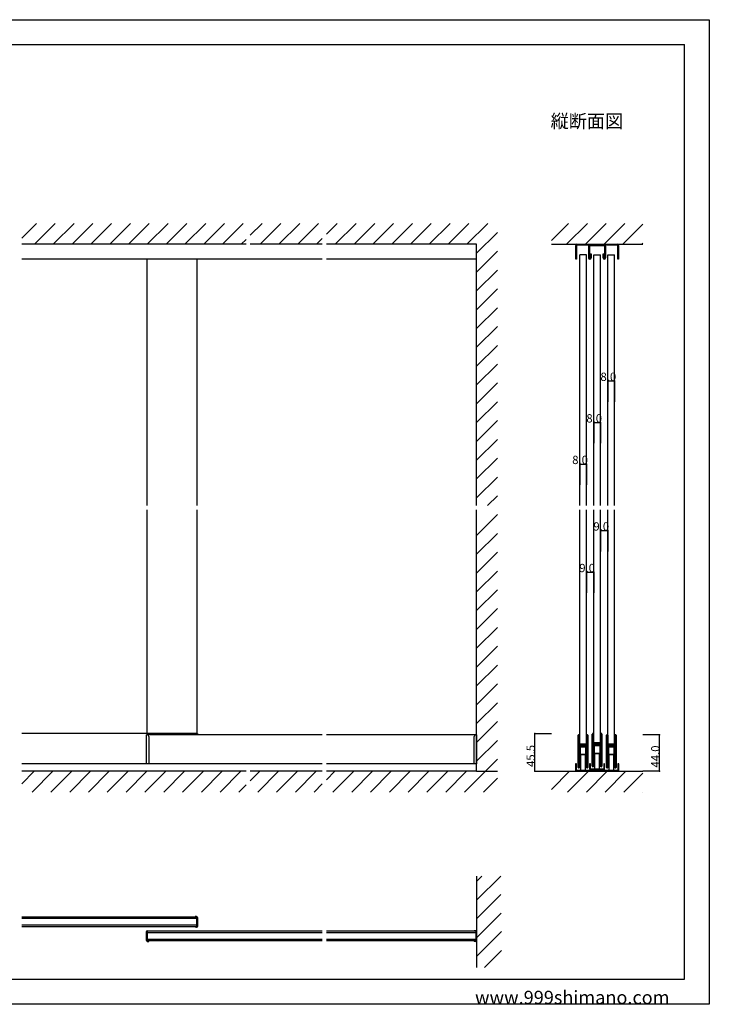
# Model space of a CAD drawing. Extents: x 0 to 1680, y -2 to 1186.
# Drawn here: x 850 to 1680, y 2 to 1186 of the extents above; entities that cross this region are included whole.
import ezdxf

# ---------------------------------------------------------------- set-up
doc = ezdxf.new("R2010")
doc.units = 0
doc.header["$LTSCALE"] = 4
doc.header["$MEASUREMENT"] = 0
for name, color, linetype in [('_0-0_', 7, 'CONTINUOUS'), ('_0-1_', 7, 'CONTINUOUS'), ('_0-2_', 7, 'CONTINUOUS'), ('_0-3_', 7, 'CONTINUOUS'), ('_0-4_', 7, 'CONTINUOUS')]:
    doc.layers.add(name, color=color, linetype=linetype)

msp = doc.modelspace()

# ---------------------------------------------------------------- linework, layer by layer
at = {"layer": '_0-0_', "color": 7, "linetype": 'Continuous'}
for p, q in [((0, 1186), (1680, 1186)), ((1680, 1186), (1680, 2)), ((30, 1156), (1650, 1156)), ((1650, 32), (1650, 1156)), ((300.5, 32), (1650, 32)), ((1680, 2), (0, 2))]:
    msp.add_line(p, q, dxfattribs=at)
at = {"layer": '_0-1_', "color": 7, "linetype": 'Continuous'}
for p, q in [((1519.2, 898), (1519.2, 914.5)), ((1520.2, 914.5), (1520.2, 898)), ((1569.3, 915), (1520.7, 915)), ((1520.7, 916), (1569.2, 916)), ((1534.8, 904.5), (1534.8, 913.5)), ((1535.8, 913.5), (1535.8, 904.5)), ((1536.2, 915), (1553.7, 915)), ((1553.8, 914), (1536.2, 914)), ((1554.2, 904.5), (1554.2, 913.5)), ((1555.2, 913.5), (1555.2, 904.5)), ((1569.8, 898), (1569.8, 914.5)), ((1570.8, 914.5), (1570.8, 898)), ((1534.8, 899.5), (1534.8, 904.5)), ((1535.8, 904.5), (1535.8, 899.5)), ((1536.8, 899.5), (1536.8, 904.5)), ((1536.8, 904.5), (1537.8, 904.5)), ((1537.8, 904.5), (1537.8, 899.5)), ((1552.2, 899.5), (1552.2, 904.5)), ((1552.2, 904.5), (1553.2, 904.5)), ((1553.2, 904.5), (1553.2, 899.5)), ((1554.2, 899.5), (1554.2, 904.5)), ((1555.2, 904.5), (1555.2, 899.5)), ((1214.2, 898), (852.5, 898)), ((1400, 898), (1219.2, 898)), ((1520.2, 898), (1519.2, 898)), ((1570.8, 898), (1569.8, 898)), ((1063.3, 327.5), (852.5, 327.5)), ((1002.7, 321), (1002.7, 326)), ((1002.7, 326), (1003.5, 326)), ((1002.7, 311), (1002.7, 321)), ((1214.2, 326), (1003.3, 326)), ((1005.5, 324), (1005.5, 321)), ((1005.5, 321), (1005.5, 311)), ((1063.1, 327.5), (1063.9, 327.5)), ((1063.9, 327.5), (1063.9, 326)), ((1400, 326), (1219.2, 326)), ((1397.2, 301), (1397.2, 324)), ((1399.2, 326), (1400, 326)), ((1400, 326), (1400, 301)), ((1522.2, 322.2), (1522.2, 325.3)), ((1522.2, 321.3), (1522.2, 322.2)), ((1522.2, 321), (1522.2, 321.3)), ((1522.2, 320.7), (1522.2, 321)), ((1522.2, 320.6), (1522.2, 320.7)), ((1522.2, 320.3), (1522.2, 320.6)), ((1522.2, 320.2), (1522.2, 320.3)), ((1522.2, 320), (1522.2, 320.2)), ((1522.2, 319.5), (1522.2, 320)), ((1522.8, 325.3), (1522.8, 322.2)), ((1522.8, 322.2), (1522.8, 321.3)), ((1522.8, 321.3), (1522.8, 321)), ((1522.8, 321), (1522.8, 320.7)), ((1522.8, 320.7), (1522.8, 320.6)), ((1522.8, 320.6), (1522.8, 320.3)), ((1522.8, 320.3), (1522.8, 320.2)), ((1522.8, 320.2), (1522.8, 320)), ((1522.8, 320), (1522.8, 319.5)), ((1523.1, 322.2), (1523.1, 325.3)), ((1523.1, 322), (1523.1, 322.2)), ((1523.1, 321), (1523.1, 322)), ((1523.1, 320.7), (1523.1, 321)), ((1523.1, 320.6), (1523.1, 320.7)), ((1523.1, 320.3), (1523.1, 320.6)), ((1523.1, 320.2), (1523.1, 320.3)), ((1523.1, 320), (1523.1, 320.2)), ((1523.1, 319.5), (1523.1, 320)), ((1523.7, 325.3), (1523.7, 322.2)), ((1523.7, 322.2), (1523.7, 322)), ((1523.7, 322), (1523.7, 321)), ((1523.7, 321), (1523.7, 320.7)), ((1523.7, 320.7), (1523.7, 320.6)), ((1523.7, 320.6), (1523.7, 320.3)), ((1523.7, 320.3), (1523.7, 320.2)), ((1523.7, 320.2), (1523.7, 320)), ((1523.7, 320), (1523.7, 319.5)), ((1532.3, 322.2), (1532.3, 325.3)), ((1532.3, 321.5), (1532.3, 322.2)), ((1532.3, 321), (1532.3, 321.5)), ((1532.3, 320.6), (1532.3, 321)), ((1532.3, 320.3), (1532.3, 320.6)), ((1532.3, 320.2), (1532.3, 320.3)), ((1532.3, 320), (1532.3, 320.2)), ((1532.3, 319.2), (1532.3, 320)), ((1532.3, 320), (1532.3, 320)), ((1532.9, 325.3), (1532.9, 322.2)), ((1532.9, 322.2), (1532.9, 321.5)), ((1532.9, 321.5), (1532.9, 321)), ((1532.9, 321), (1532.9, 320.6)), ((1532.9, 320.6), (1532.9, 320.3)), ((1532.9, 320.3), (1532.9, 320.2)), ((1532.9, 320.2), (1532.9, 320)), ((1532.9, 320), (1532.9, 320)), ((1532.9, 320), (1532.9, 319.2)), ((1533.2, 322.2), (1533.2, 325.3)), ((1533.2, 321.5), (1533.2, 322.2)), ((1533.2, 321), (1533.2, 321.5)), ((1533.2, 320.6), (1533.2, 321)), ((1533.2, 320.3), (1533.2, 320.6)), ((1533.2, 320.2), (1533.2, 320.3)), ((1533.2, 320), (1533.2, 320.2)), ((1533.2, 319.2), (1533.2, 320)), ((1533.2, 320), (1533.2, 320)), ((1533.8, 325.3), (1533.8, 322.2)), ((1533.8, 322.2), (1533.8, 321.5)), ((1533.8, 321.5), (1533.8, 321)), ((1533.8, 321), (1533.8, 320.6)), ((1533.8, 320.6), (1533.8, 320.3)), ((1533.8, 320.3), (1533.8, 320.2)), ((1533.8, 320.2), (1533.8, 320)), ((1533.8, 320), (1533.8, 320)), ((1533.8, 320), (1533.8, 319.2)), ((1539.2, 323.7), (1539.2, 326.8)), ((1539.2, 322.8), (1539.2, 323.7)), ((1539.2, 322.5), (1539.2, 322.8)), ((1539.2, 322.2), (1539.2, 322.5)), ((1539.2, 322.1), (1539.2, 322.2)), ((1539.2, 321.8), (1539.2, 322.1)), ((1539.2, 321.7), (1539.2, 321.8)), ((1539.2, 321.5), (1539.2, 321.7)), ((1539.2, 321), (1539.2, 321.5)), ((1539.2, 320.7), (1539.2, 321)), ((1539.2, 319.7), (1539.2, 320.7)), ((1539.8, 326.8), (1539.8, 323.7)), ((1539.8, 323.7), (1539.8, 322.8)), ((1539.8, 322.8), (1539.8, 322.5)), ((1539.8, 322.5), (1539.8, 322.2)), ((1539.8, 322.2), (1539.8, 322.1)), ((1539.8, 322.1), (1539.8, 321.8)), ((1539.8, 321.8), (1539.8, 321.7)), ((1539.8, 321.7), (1539.8, 321.5)), ((1539.8, 321.5), (1539.8, 321)), ((1539.8, 321), (1539.8, 320.7)), ((1539.8, 320.7), (1539.8, 319.7)), ((1540.1, 323.7), (1540.1, 326.8)), ((1540.1, 323.5), (1540.1, 323.7)), ((1540.1, 322.5), (1540.1, 323.5)), ((1540.1, 322.2), (1540.1, 322.5)), ((1540.1, 322.1), (1540.1, 322.2)), ((1540.1, 321.8), (1540.1, 322.1)), ((1540.1, 321.7), (1540.1, 321.8)), ((1540.1, 321.5), (1540.1, 321.7)), ((1540.1, 321), (1540.1, 321.5)), ((1540.1, 320.7), (1540.1, 321)), ((1540.1, 319.7), (1540.1, 320.7)), ((1540.7, 326.8), (1540.7, 323.7)), ((1540.7, 323.7), (1540.7, 323.5)), ((1540.7, 323.5), (1540.7, 322.5)), ((1540.7, 322.5), (1540.7, 322.2)), ((1540.7, 322.2), (1540.7, 322.1)), ((1540.7, 322.1), (1540.7, 321.8)), ((1540.7, 321.8), (1540.7, 321.7)), ((1540.7, 321.7), (1540.7, 321.5)), ((1540.7, 321.5), (1540.7, 321)), ((1540.7, 321), (1540.7, 320.7)), ((1540.7, 320.7), (1540.7, 319.7)), ((1549.3, 323.7), (1549.3, 326.8)), ((1549.3, 323), (1549.3, 323.7)), ((1549.3, 322.5), (1549.3, 323)), ((1549.3, 322.1), (1549.3, 322.5)), ((1549.3, 321.8), (1549.3, 322.1)), ((1549.3, 321.7), (1549.3, 321.8)), ((1549.3, 321.5), (1549.3, 321.7)), ((1549.3, 320.7), (1549.3, 321.5)), ((1549.3, 321.5), (1549.3, 321.5)), ((1549.3, 320.5), (1549.3, 320.7)), ((1549.3, 319.7), (1549.3, 320.5)), ((1549.9, 326.8), (1549.9, 323.7)), ((1549.9, 323.7), (1549.9, 323)), ((1549.9, 323), (1549.9, 322.5)), ((1549.9, 322.5), (1549.9, 322.1)), ((1549.9, 322.1), (1549.9, 321.8)), ((1549.9, 321.8), (1549.9, 321.7)), ((1549.9, 321.7), (1549.9, 321.5)), ((1549.9, 321.5), (1549.9, 321.5)), ((1549.9, 321.5), (1549.9, 320.7)), ((1549.9, 320.7), (1549.9, 320.5)), ((1549.9, 320.5), (1549.9, 319.7)), ((1550.2, 323.7), (1550.2, 326.8)), ((1550.2, 323), (1550.2, 323.7)), ((1550.2, 322.5), (1550.2, 323)), ((1550.2, 322.1), (1550.2, 322.5)), ((1550.2, 321.8), (1550.2, 322.1)), ((1550.2, 321.7), (1550.2, 321.8)), ((1550.2, 321.5), (1550.2, 321.7)), ((1550.2, 320.7), (1550.2, 321.5)), ((1550.2, 321.5), (1550.2, 321.5)), ((1550.2, 320.5), (1550.2, 320.7)), ((1550.2, 319.7), (1550.2, 320.5)), ((1550.8, 326.8), (1550.8, 323.7)), ((1550.8, 323.7), (1550.8, 323)), ((1550.8, 323), (1550.8, 322.5)), ((1550.8, 322.5), (1550.8, 322.1)), ((1550.8, 322.1), (1550.8, 321.8)), ((1550.8, 321.8), (1550.8, 321.7)), ((1550.8, 321.7), (1550.8, 321.5)), ((1550.8, 321.5), (1550.8, 321.5)), ((1550.8, 321.5), (1550.8, 320.7)), ((1550.8, 320.7), (1550.8, 320.5)), ((1550.8, 320.5), (1550.8, 319.7)), ((1556.2, 322.2), (1556.2, 325.3)), ((1556.2, 321.3), (1556.2, 322.2)), ((1556.2, 321), (1556.2, 321.3)), ((1556.2, 320.7), (1556.2, 321)), ((1556.2, 320.6), (1556.2, 320.7)), ((1556.2, 320.3), (1556.2, 320.6)), ((1556.2, 320.2), (1556.2, 320.3)), ((1556.2, 320), (1556.2, 320.2)), ((1556.2, 319.5), (1556.2, 320)), ((1556.8, 325.3), (1556.8, 322.2)), ((1556.8, 322.2), (1556.8, 321.3)), ((1556.8, 321.3), (1556.8, 321)), ((1556.8, 321), (1556.8, 320.7)), ((1556.8, 320.7), (1556.8, 320.6)), ((1556.8, 320.6), (1556.8, 320.3)), ((1556.8, 320.3), (1556.8, 320.2)), ((1556.8, 320.2), (1556.8, 320)), ((1556.8, 320), (1556.8, 319.5)), ((1557.1, 322.2), (1557.1, 325.3)), ((1557.1, 322), (1557.1, 322.2)), ((1557.1, 321), (1557.1, 322)), ((1557.1, 320.7), (1557.1, 321)), ((1557.1, 320.6), (1557.1, 320.7)), ((1557.1, 320.3), (1557.1, 320.6)), ((1557.1, 320.2), (1557.1, 320.3)), ((1557.1, 320), (1557.1, 320.2)), ((1557.1, 319.5), (1557.1, 320)), ((1557.7, 325.3), (1557.7, 322.2)), ((1557.7, 322.2), (1557.7, 322)), ((1557.7, 322), (1557.7, 321)), ((1557.7, 321), (1557.7, 320.7)), ((1557.7, 320.7), (1557.7, 320.6)), ((1557.7, 320.6), (1557.7, 320.3)), ((1557.7, 320.3), (1557.7, 320.2)), ((1557.7, 320.2), (1557.7, 320)), ((1557.7, 320), (1557.7, 319.5)), ((1566.3, 322.2), (1566.3, 325.3)), ((1566.3, 321.5), (1566.3, 322.2)), ((1566.3, 321), (1566.3, 321.5)), ((1566.3, 320.6), (1566.3, 321)), ((1566.3, 320.3), (1566.3, 320.6)), ((1566.3, 320.2), (1566.3, 320.3)), ((1566.3, 320), (1566.3, 320.2)), ((1566.3, 319.2), (1566.3, 320)), ((1566.3, 320), (1566.3, 320)), ((1566.9, 325.3), (1566.9, 322.2)), ((1566.9, 322.2), (1566.9, 321.5)), ((1566.9, 321.5), (1566.9, 321)), ((1566.9, 321), (1566.9, 320.6)), ((1566.9, 320.6), (1566.9, 320.3)), ((1566.9, 320.3), (1566.9, 320.2)), ((1566.9, 320.2), (1566.9, 320)), ((1566.9, 320), (1566.9, 320)), ((1566.9, 320), (1566.9, 319.2)), ((1567.2, 322.2), (1567.2, 325.3)), ((1567.2, 321.5), (1567.2, 322.2)), ((1567.2, 321), (1567.2, 321.5)), ((1567.2, 320.6), (1567.2, 321)), ((1567.2, 320.3), (1567.2, 320.6)), ((1567.2, 320.2), (1567.2, 320.3)), ((1567.2, 320), (1567.2, 320.2)), ((1567.2, 319.2), (1567.2, 320)), ((1567.2, 320), (1567.2, 320)), ((1567.8, 325.3), (1567.8, 322.2)), ((1567.8, 322.2), (1567.8, 321.5)), ((1567.8, 321.5), (1567.8, 321)), ((1567.8, 321), (1567.8, 320.6)), ((1567.8, 320.6), (1567.8, 320.3)), ((1567.8, 320.3), (1567.8, 320.2)), ((1567.8, 320.2), (1567.8, 320)), ((1567.8, 320), (1567.8, 320)), ((1567.8, 320), (1567.8, 319.2)), ((1002.7, 291), (1002.7, 311)), ((1005.5, 311), (1005.5, 291)), ((1522.2, 319.2), (1522.2, 319.5)), ((1522.2, 318.2), (1522.2, 319.2)), ((1522.2, 311.8), (1522.2, 318.2)), ((1522.2, 305.7), (1522.2, 311.8)), ((1522.8, 319.5), (1522.8, 319.2)), ((1522.8, 319.2), (1522.8, 318.2)), ((1522.8, 318.2), (1522.8, 311.8)), ((1522.8, 311.8), (1522.8, 305.7)), ((1523.1, 319.2), (1523.1, 319.5)), ((1523.1, 318.2), (1523.1, 319.2)), ((1523.1, 318.1), (1523.1, 318.2)), ((1523.1, 317.5), (1523.1, 318.1)), ((1523.1, 317.3), (1523.1, 317.5)), ((1523.1, 316.6), (1523.1, 317.3)), ((1523.1, 316), (1523.1, 316.6)), ((1523.1, 314.5), (1523.1, 316)), ((1523.1, 309.6), (1523.1, 311.7)), ((1523.1, 305.7), (1523.1, 309.6)), ((1523.7, 319.5), (1523.7, 319.2)), ((1523.7, 319.2), (1523.7, 318.2)), ((1523.7, 318.2), (1523.7, 318.1)), ((1523.7, 318.1), (1523.7, 317.5)), ((1523.7, 317.5), (1523.7, 317.3)), ((1523.7, 317.3), (1523.7, 316.6)), ((1523.7, 316.6), (1523.7, 316)), ((1523.7, 316), (1523.7, 314.5)), ((1523.7, 314.4), (1523.7, 315)), ((1523.7, 315), (1526.5, 315)), ((1526.5, 314.4), (1523.7, 314.4)), ((1523.7, 312.8), (1523.7, 313.4)), ((1523.7, 313.4), (1526.5, 313.4)), ((1526.5, 312.8), (1523.7, 312.8)), ((1523.7, 311.7), (1523.7, 309.6)), ((1523.7, 308), (1523.7, 310.8)), ((1523.7, 309.6), (1523.7, 305.7)), ((1523.7, 287), (1523.7, 308)), ((1524, 314.2), (1526.1, 314.2)), ((1526.1, 313.6), (1524, 313.6)), ((1524, 312.6), (1526.1, 312.6)), ((1526.1, 312), (1524, 312)), ((1524.5, 310.8), (1524.5, 308)), ((1524.5, 308), (1524.5, 287)), ((1524.8, 312), (1527.5, 312)), ((1527.5, 311.2), (1524.8, 311.2)), ((1526.1, 314.2), (1526.5, 314.2)), ((1526.5, 313.6), (1526.1, 313.6)), ((1526.1, 312.6), (1526.5, 312.6)), ((1526.5, 312), (1526.1, 312)), ((1526.5, 315), (1527.1, 315)), ((1527.1, 314.4), (1526.5, 314.4)), ((1526.5, 314.2), (1527.1, 314.2)), ((1527.1, 313.6), (1526.5, 313.6)), ((1526.5, 313.4), (1527.1, 313.4)), ((1527.1, 312.8), (1526.5, 312.8)), ((1526.5, 312.6), (1527.1, 312.6)), ((1527.1, 312), (1526.5, 312)), ((1527.1, 315), (1527.4, 315)), ((1527.4, 314.4), (1527.1, 314.4)), ((1527.1, 314.2), (1528.1, 314.2)), ((1528.1, 313.6), (1527.1, 313.6)), ((1527.1, 313.4), (1527.4, 313.4)), ((1527.4, 312.8), (1527.1, 312.8)), ((1527.1, 312.6), (1528.1, 312.6)), ((1528.1, 312), (1527.1, 312)), ((1527.4, 315), (1527.9, 315)), ((1527.9, 314.4), (1527.4, 314.4)), ((1527.4, 313.4), (1527.9, 313.4)), ((1527.9, 312.8), (1527.4, 312.8)), ((1527.5, 312), (1528, 312)), ((1528, 311.2), (1527.5, 311.2)), ((1527.9, 315), (1528.7, 315)), ((1528.7, 314.4), (1527.9, 314.4)), ((1527.9, 313.4), (1528.7, 313.4)), ((1528.7, 312.8), (1527.9, 312.8)), ((1528, 312), (1528, 312)), ((1528, 312), (1528.5, 312)), ((1528.5, 311.2), (1528, 311.2)), ((1528, 311.2), (1528, 311.2)), ((1528.1, 314.2), (1528.6, 314.2)), ((1528.6, 313.6), (1528.1, 313.6)), ((1528.1, 312.6), (1528.6, 312.6)), ((1528.6, 312), (1528.1, 312)), ((1528.5, 312), (1531.2, 312)), ((1531.2, 311.2), (1528.5, 311.2)), ((1528.6, 314.2), (1528.9, 314.2)), ((1528.9, 313.6), (1528.6, 313.6)), ((1528.6, 312.6), (1528.9, 312.6)), ((1528.9, 312), (1528.6, 312)), ((1528.7, 315), (1529.3, 315)), ((1529.3, 314.4), (1528.7, 314.4)), ((1528.7, 313.4), (1529.3, 313.4)), ((1529.3, 312.8), (1528.7, 312.8)), ((1528.9, 314.2), (1529.5, 314.2)), ((1529.5, 313.6), (1528.9, 313.6)), ((1528.9, 312.6), (1529.5, 312.6)), ((1529.5, 312), (1528.9, 312)), ((1529.3, 315), (1529.9, 315)), ((1529.9, 314.4), (1529.3, 314.4)), ((1529.3, 313.4), (1529.9, 313.4)), ((1529.9, 312.8), (1529.3, 312.8)), ((1529.5, 314.2), (1532.3, 314.2)), ((1532.3, 313.6), (1529.5, 313.6)), ((1529.5, 312.6), (1532.3, 312.6)), ((1532.3, 312), (1529.5, 312)), ((1529.9, 315), (1532, 315)), ((1532, 314.4), (1529.9, 314.4)), ((1529.9, 313.4), (1532, 313.4)), ((1532, 312.8), (1529.9, 312.8)), ((1531.5, 308), (1531.5, 310.8)), ((1531.5, 287), (1531.5, 308)), ((1532.3, 319), (1532.3, 319.2)), ((1532.3, 318.2), (1532.3, 319)), ((1532.3, 317.4), (1532.3, 318.2)), ((1532.3, 315.3), (1532.3, 317.4)), ((1532.3, 314.2), (1532.3, 313.6)), ((1532.3, 312.6), (1532.3, 312)), ((1532.3, 311.2), (1532.3, 312.5)), ((1532.3, 311), (1532.3, 311.2)), ((1532.3, 310.2), (1532.3, 311)), ((1532.3, 310.8), (1532.3, 308)), ((1532.3, 305.5), (1532.3, 310.2)), ((1532.3, 308), (1532.3, 287)), ((1532.9, 319.2), (1532.9, 319)), ((1532.9, 319), (1532.9, 318.2)), ((1532.9, 318.2), (1532.9, 317.4)), ((1532.9, 317.4), (1532.9, 315.3)), ((1532.9, 312.5), (1532.9, 311.2)), ((1532.9, 311.2), (1532.9, 311)), ((1532.9, 311), (1532.9, 310.2)), ((1532.9, 310.2), (1532.9, 305.5)), ((1533.2, 319), (1533.2, 319.2)), ((1533.2, 318.2), (1533.2, 319)), ((1533.2, 315.2), (1533.2, 318.2)), ((1533.2, 305.5), (1533.2, 315.2)), ((1533.2, 312.1), (1533.2, 293.9)), ((1533.8, 319.2), (1533.8, 319)), ((1533.8, 319), (1533.8, 318.2)), ((1533.8, 318.2), (1533.8, 315.2)), ((1533.8, 315.2), (1533.8, 305.5)), ((1539.2, 313.3), (1539.2, 319.7)), ((1539.2, 307.2), (1539.2, 313.3)), ((1539.8, 319.7), (1539.8, 313.3)), ((1539.8, 313.3), (1539.8, 307.2)), ((1540.1, 319.6), (1540.1, 319.7)), ((1540.1, 319), (1540.1, 319.6)), ((1540.1, 318.8), (1540.1, 319)), ((1540.1, 318.1), (1540.1, 318.8)), ((1540.1, 317.5), (1540.1, 318.1)), ((1540.1, 316), (1540.1, 317.5)), ((1540.1, 311.1), (1540.1, 313.2)), ((1540.1, 307.2), (1540.1, 311.1)), ((1540.7, 319.7), (1540.7, 319.6)), ((1540.7, 319.6), (1540.7, 319)), ((1540.7, 319), (1540.7, 318.8)), ((1540.7, 318.8), (1540.7, 318.1)), ((1540.7, 318.1), (1540.7, 317.5)), ((1540.7, 317.5), (1540.7, 316)), ((1540.7, 315.9), (1540.7, 316.5)), ((1540.7, 316.5), (1543.5, 316.5)), ((1543.5, 315.9), (1540.7, 315.9)), ((1540.7, 314.3), (1540.7, 314.9)), ((1540.7, 314.9), (1543.5, 314.9)), ((1543.5, 314.3), (1540.7, 314.3)), ((1540.7, 313.2), (1540.7, 311.1)), ((1540.7, 309.5), (1540.7, 312.3)), ((1540.7, 311.1), (1540.7, 307.2)), ((1540.7, 288.5), (1540.7, 309.5)), ((1541, 315.7), (1543.1, 315.7)), ((1543.1, 315.1), (1541, 315.1)), ((1541, 314.1), (1543.1, 314.1)), ((1543.1, 313.5), (1541, 313.5)), ((1541.5, 312.3), (1541.5, 309.5)), ((1541.5, 309.5), (1541.5, 288.5)), ((1541.8, 313.5), (1544.5, 313.5)), ((1544.5, 312.7), (1541.8, 312.7)), ((1543.1, 315.7), (1543.5, 315.7)), ((1543.5, 315.1), (1543.1, 315.1)), ((1543.1, 314.1), (1543.5, 314.1)), ((1543.5, 313.5), (1543.1, 313.5)), ((1543.5, 316.5), (1544.1, 316.5)), ((1544.1, 315.9), (1543.5, 315.9)), ((1543.5, 315.7), (1544.1, 315.7)), ((1544.1, 315.1), (1543.5, 315.1)), ((1543.5, 314.9), (1544.1, 314.9)), ((1544.1, 314.3), (1543.5, 314.3)), ((1543.5, 314.1), (1544.1, 314.1)), ((1544.1, 313.5), (1543.5, 313.5)), ((1544.1, 316.5), (1544.4, 316.5)), ((1544.4, 315.9), (1544.1, 315.9)), ((1544.1, 315.7), (1545.1, 315.7)), ((1545.1, 315.1), (1544.1, 315.1)), ((1544.1, 314.9), (1544.4, 314.9)), ((1544.4, 314.3), (1544.1, 314.3)), ((1544.1, 314.1), (1545.1, 314.1)), ((1545.1, 313.5), (1544.1, 313.5)), ((1544.4, 316.5), (1544.9, 316.5)), ((1544.9, 315.9), (1544.4, 315.9)), ((1544.4, 314.9), (1544.9, 314.9)), ((1544.9, 314.3), (1544.4, 314.3)), ((1544.5, 313.5), (1545, 313.5)), ((1545, 312.7), (1544.5, 312.7)), ((1544.9, 316.5), (1545.7, 316.5)), ((1545.7, 315.9), (1544.9, 315.9)), ((1544.9, 314.9), (1545.7, 314.9)), ((1545.7, 314.3), (1544.9, 314.3)), ((1545, 313.5), (1545, 313.5)), ((1545, 313.5), (1545.5, 313.5)), ((1545.5, 312.7), (1545, 312.7)), ((1545, 312.7), (1545, 312.7)), ((1545.1, 315.7), (1545.6, 315.7)), ((1545.6, 315.1), (1545.1, 315.1)), ((1545.1, 314.1), (1545.6, 314.1)), ((1545.6, 313.5), (1545.1, 313.5)), ((1545.5, 313.5), (1548.2, 313.5)), ((1548.2, 312.7), (1545.5, 312.7)), ((1545.6, 315.7), (1545.9, 315.7)), ((1545.9, 315.1), (1545.6, 315.1)), ((1545.6, 314.1), (1545.9, 314.1)), ((1545.9, 313.5), (1545.6, 313.5)), ((1545.7, 316.5), (1546.3, 316.5)), ((1546.3, 315.9), (1545.7, 315.9)), ((1545.7, 314.9), (1546.3, 314.9)), ((1546.3, 314.3), (1545.7, 314.3)), ((1545.9, 315.7), (1546.5, 315.7)), ((1546.5, 315.1), (1545.9, 315.1)), ((1545.9, 314.1), (1546.5, 314.1)), ((1546.5, 313.5), (1545.9, 313.5)), ((1546.3, 316.5), (1546.9, 316.5)), ((1546.9, 315.9), (1546.3, 315.9)), ((1546.3, 314.9), (1546.9, 314.9)), ((1546.9, 314.3), (1546.3, 314.3)), ((1546.5, 315.7), (1549.3, 315.7)), ((1549.3, 315.1), (1546.5, 315.1)), ((1546.5, 314.1), (1549.3, 314.1)), ((1549.3, 313.5), (1546.5, 313.5)), ((1546.9, 316.5), (1549, 316.5)), ((1549, 315.9), (1546.9, 315.9)), ((1546.9, 314.9), (1549, 314.9)), ((1549, 314.3), (1546.9, 314.3)), ((1548.5, 309.5), (1548.5, 312.3)), ((1548.5, 288.5), (1548.5, 309.5)), ((1549.3, 318.9), (1549.3, 319.7)), ((1549.3, 316.8), (1549.3, 318.9)), ((1549.3, 315.7), (1549.3, 315.1)), ((1549.3, 314.1), (1549.3, 313.5)), ((1549.3, 312.7), (1549.3, 314)), ((1549.3, 312.5), (1549.3, 312.7)), ((1549.3, 311.7), (1549.3, 312.5)), ((1549.3, 312.3), (1549.3, 309.5)), ((1549.3, 307), (1549.3, 311.7)), ((1549.3, 309.5), (1549.3, 288.5)), ((1549.9, 319.7), (1549.9, 318.9)), ((1549.9, 318.9), (1549.9, 316.8)), ((1549.9, 314), (1549.9, 312.7)), ((1549.9, 312.7), (1549.9, 312.5)), ((1549.9, 312.5), (1549.9, 311.7)), ((1549.9, 311.7), (1549.9, 307)), ((1550.2, 316.7), (1550.2, 319.7)), ((1550.2, 307), (1550.2, 316.7)), ((1550.2, 313.6), (1550.2, 295.4)), ((1550.2, 308), (1550.2, 301)), ((1550.8, 319.7), (1550.8, 316.7)), ((1550.8, 316.7), (1550.8, 307)), ((1556.2, 319.2), (1556.2, 319.5)), ((1556.2, 318.2), (1556.2, 319.2)), ((1556.2, 311.8), (1556.2, 318.2)), ((1556.2, 305.7), (1556.2, 311.8)), ((1556.8, 319.5), (1556.8, 319.2)), ((1556.8, 319.2), (1556.8, 318.2)), ((1556.8, 318.2), (1556.8, 311.8)), ((1556.8, 311.8), (1556.8, 305.7)), ((1557.1, 319.2), (1557.1, 319.5)), ((1557.1, 318.2), (1557.1, 319.2)), ((1557.1, 318.1), (1557.1, 318.2)), ((1557.1, 317.5), (1557.1, 318.1)), ((1557.1, 317.3), (1557.1, 317.5)), ((1557.1, 316.6), (1557.1, 317.3)), ((1557.1, 316), (1557.1, 316.6)), ((1557.1, 314.5), (1557.1, 316)), ((1557.1, 309.6), (1557.1, 311.7)), ((1557.1, 305.7), (1557.1, 309.6)), ((1557.7, 319.5), (1557.7, 319.2)), ((1557.7, 319.2), (1557.7, 318.2)), ((1557.7, 318.2), (1557.7, 318.1)), ((1557.7, 318.1), (1557.7, 317.5)), ((1557.7, 317.5), (1557.7, 317.3)), ((1557.7, 317.3), (1557.7, 316.6)), ((1557.7, 316.6), (1557.7, 316)), ((1557.7, 316), (1557.7, 314.5)), ((1557.7, 314.4), (1557.7, 315)), ((1557.7, 315), (1560.5, 315)), ((1560.5, 314.4), (1557.7, 314.4)), ((1557.7, 312.8), (1557.7, 313.4)), ((1557.7, 313.4), (1560.5, 313.4)), ((1560.5, 312.8), (1557.7, 312.8)), ((1557.7, 311.7), (1557.7, 309.6)), ((1557.7, 308), (1557.7, 310.8)), ((1557.7, 309.6), (1557.7, 305.7)), ((1557.7, 287), (1557.7, 308)), ((1558, 314.2), (1560.1, 314.2)), ((1560.1, 313.6), (1558, 313.6)), ((1558, 312.6), (1560.1, 312.6)), ((1560.1, 312), (1558, 312)), ((1558.5, 310.8), (1558.5, 308)), ((1558.5, 308), (1558.5, 287)), ((1558.8, 312), (1561.5, 312)), ((1561.5, 311.2), (1558.8, 311.2)), ((1560.1, 314.2), (1560.5, 314.2)), ((1560.5, 313.6), (1560.1, 313.6)), ((1560.1, 312.6), (1560.5, 312.6)), ((1560.5, 312), (1560.1, 312)), ((1560.5, 315), (1561.1, 315)), ((1561.1, 314.4), (1560.5, 314.4)), ((1560.5, 314.2), (1561.1, 314.2)), ((1561.1, 313.6), (1560.5, 313.6)), ((1560.5, 313.4), (1561.1, 313.4)), ((1561.1, 312.8), (1560.5, 312.8)), ((1560.5, 312.6), (1561.1, 312.6)), ((1561.1, 312), (1560.5, 312)), ((1561.1, 315), (1561.4, 315)), ((1561.4, 314.4), (1561.1, 314.4)), ((1561.1, 314.2), (1562.1, 314.2)), ((1562.1, 313.6), (1561.1, 313.6)), ((1561.1, 313.4), (1561.4, 313.4)), ((1561.4, 312.8), (1561.1, 312.8)), ((1561.1, 312.6), (1562.1, 312.6)), ((1562.1, 312), (1561.1, 312)), ((1561.4, 315), (1561.9, 315)), ((1561.9, 314.4), (1561.4, 314.4)), ((1561.4, 313.4), (1561.9, 313.4)), ((1561.9, 312.8), (1561.4, 312.8)), ((1561.5, 312), (1562, 312)), ((1562, 311.2), (1561.5, 311.2)), ((1561.9, 315), (1562.7, 315)), ((1562.7, 314.4), (1561.9, 314.4)), ((1561.9, 313.4), (1562.7, 313.4)), ((1562.7, 312.8), (1561.9, 312.8)), ((1562, 312), (1562, 312)), ((1562, 312), (1562.5, 312)), ((1562.5, 311.2), (1562, 311.2)), ((1562, 311.2), (1562, 311.2)), ((1562.1, 314.2), (1562.6, 314.2)), ((1562.6, 313.6), (1562.1, 313.6)), ((1562.1, 312.6), (1562.6, 312.6)), ((1562.6, 312), (1562.1, 312)), ((1562.5, 312), (1565.2, 312)), ((1565.2, 311.2), (1562.5, 311.2)), ((1562.6, 314.2), (1562.9, 314.2)), ((1562.9, 313.6), (1562.6, 313.6)), ((1562.6, 312.6), (1562.9, 312.6)), ((1562.9, 312), (1562.6, 312)), ((1562.7, 315), (1563.3, 315)), ((1563.3, 314.4), (1562.7, 314.4)), ((1562.7, 313.4), (1563.3, 313.4)), ((1563.3, 312.8), (1562.7, 312.8)), ((1562.9, 314.2), (1563.5, 314.2)), ((1563.5, 313.6), (1562.9, 313.6)), ((1562.9, 312.6), (1563.5, 312.6)), ((1563.5, 312), (1562.9, 312)), ((1563.3, 315), (1563.9, 315)), ((1563.9, 314.4), (1563.3, 314.4)), ((1563.3, 313.4), (1563.9, 313.4)), ((1563.9, 312.8), (1563.3, 312.8)), ((1563.5, 314.2), (1566.3, 314.2)), ((1566.3, 313.6), (1563.5, 313.6)), ((1563.5, 312.6), (1566.3, 312.6)), ((1566.3, 312), (1563.5, 312)), ((1563.9, 315), (1566, 315)), ((1566, 314.4), (1563.9, 314.4)), ((1563.9, 313.4), (1566, 313.4)), ((1566, 312.8), (1563.9, 312.8)), ((1565.5, 308), (1565.5, 310.8)), ((1565.5, 287), (1565.5, 308)), ((1566.3, 319), (1566.3, 319.2)), ((1566.3, 318.2), (1566.3, 319)), ((1566.3, 317.4), (1566.3, 318.2)), ((1566.3, 315.3), (1566.3, 317.4)), ((1566.3, 314.2), (1566.3, 313.6)), ((1566.3, 312.6), (1566.3, 312)), ((1566.3, 311.2), (1566.3, 312.5)), ((1566.3, 311), (1566.3, 311.2)), ((1566.3, 310.2), (1566.3, 311)), ((1566.3, 310.8), (1566.3, 308)), ((1566.3, 305.5), (1566.3, 310.2)), ((1566.3, 308), (1566.3, 287)), ((1566.9, 319.2), (1566.9, 319)), ((1566.9, 319), (1566.9, 318.2)), ((1566.9, 318.2), (1566.9, 317.4)), ((1566.9, 317.4), (1566.9, 315.3)), ((1566.9, 312.5), (1566.9, 311.2)), ((1566.9, 311.2), (1566.9, 311)), ((1566.9, 311), (1566.9, 310.2)), ((1566.9, 310.2), (1566.9, 305.5)), ((1567.2, 319), (1567.2, 319.2)), ((1567.2, 318.2), (1567.2, 319)), ((1567.2, 315.2), (1567.2, 318.2)), ((1567.2, 305.5), (1567.2, 315.2)), ((1567.8, 319.2), (1567.8, 319)), ((1567.8, 319), (1567.8, 318.2)), ((1567.8, 318.2), (1567.8, 315.2)), ((1567.8, 315.2), (1567.8, 305.5)), ((1397.2, 291), (1397.2, 301)), ((1400, 301), (1400, 291)), ((1522.2, 304.5), (1522.2, 305.7)), ((1522.2, 303.7), (1522.2, 304.5)), ((1522.2, 302.7), (1522.2, 303.7)), ((1522.2, 299), (1522.2, 302.7)), ((1522.2, 298.5), (1522.2, 299)), ((1522.2, 286.7), (1522.2, 298.5)), ((1522.8, 305.7), (1522.8, 304.5)), ((1522.8, 304.5), (1522.8, 303.7)), ((1522.8, 303.7), (1522.8, 302.7)), ((1522.8, 302.7), (1522.8, 299)), ((1522.8, 299), (1522.8, 298.5)), ((1522.8, 298.5), (1522.8, 286.7)), ((1523.1, 304.5), (1523.1, 305.7)), ((1523.1, 303.7), (1523.1, 304.5)), ((1523.1, 302.7), (1523.1, 303.7)), ((1523.1, 299), (1523.1, 302.7)), ((1523.1, 298.5), (1523.1, 299)), ((1523.1, 286.7), (1523.1, 298.5)), ((1523.7, 305.7), (1523.7, 304.5)), ((1523.7, 304.5), (1523.7, 303.7)), ((1523.7, 303.7), (1523.7, 302.7)), ((1523.7, 302.7), (1523.7, 299)), ((1523.7, 299), (1523.7, 298.5)), ((1523.7, 298.5), (1523.7, 286.7)), ((1525, 286), (1525, 302)), ((1525, 302), (1531, 302)), ((1531, 302), (1525, 302)), ((1525, 302), (1525, 283)), ((1531, 302), (1531, 286)), ((1531, 283), (1531, 302)), ((1532.3, 303.5), (1532.3, 305.5)), ((1532.3, 302.3), (1532.3, 303.5)), ((1532.3, 299), (1532.3, 302.3)), ((1532.3, 298.5), (1532.3, 299)), ((1532.3, 286.7), (1532.3, 298.5)), ((1532.9, 305.5), (1532.9, 303.5)), ((1532.9, 303.5), (1532.9, 302.3)), ((1532.9, 302.3), (1532.9, 299)), ((1532.9, 299), (1532.9, 298.5)), ((1532.9, 298.5), (1532.9, 286.7)), ((1533.2, 306.5), (1533.2, 299.5)), ((1533.2, 303.5), (1533.2, 305.5)), ((1533.2, 302.3), (1533.2, 303.5)), ((1533.2, 300.7), (1533.2, 302.3)), ((1533.2, 299), (1533.2, 300.7)), ((1533.2, 298.5), (1533.2, 299)), ((1533.2, 286.7), (1533.2, 298.5)), ((1533.8, 305.5), (1533.8, 303.5)), ((1533.8, 303.5), (1533.8, 302.3)), ((1533.8, 302.3), (1533.8, 300.7)), ((1533.8, 300.7), (1533.8, 299)), ((1533.8, 299), (1533.8, 298.5)), ((1533.8, 298.5), (1533.8, 286.7)), ((1539.2, 306), (1539.2, 307.2)), ((1539.2, 305.2), (1539.2, 306)), ((1539.2, 304.2), (1539.2, 305.2)), ((1539.2, 300.5), (1539.2, 304.2)), ((1539.2, 300), (1539.2, 300.5)), ((1539.2, 288.2), (1539.2, 300)), ((1539.8, 307.2), (1539.8, 306)), ((1539.8, 306), (1539.8, 305.2)), ((1539.8, 305.2), (1539.8, 304.2)), ((1539.8, 304.2), (1539.8, 300.5)), ((1539.8, 300.5), (1539.8, 300)), ((1539.8, 300), (1539.8, 288.2)), ((1540.1, 306), (1540.1, 307.2)), ((1540.1, 305.2), (1540.1, 306)), ((1540.1, 304.2), (1540.1, 305.2)), ((1540.1, 300.5), (1540.1, 304.2)), ((1540.1, 300), (1540.1, 300.5)), ((1540.1, 288.2), (1540.1, 300)), ((1540.7, 307.2), (1540.7, 306)), ((1540.7, 306), (1540.7, 305.2)), ((1540.7, 305.2), (1540.7, 304.2)), ((1540.7, 304.2), (1540.7, 300.5)), ((1540.7, 300.5), (1540.7, 300)), ((1540.7, 300), (1540.7, 288.2)), ((1542, 287.5), (1542, 303.5)), ((1542, 303.5), (1548, 303.5)), ((1548, 303.5), (1542, 303.5)), ((1542, 303.5), (1542, 284.5)), ((1548, 303.5), (1548, 287.5)), ((1548, 284.5), (1548, 303.5)), ((1549.3, 305), (1549.3, 307)), ((1549.3, 303.8), (1549.3, 305)), ((1549.3, 300.5), (1549.3, 303.8)), ((1549.3, 300), (1549.3, 300.5)), ((1549.3, 288.2), (1549.3, 300)), ((1549.9, 307), (1549.9, 305)), ((1549.9, 305), (1549.9, 303.8)), ((1549.9, 303.8), (1549.9, 300.5)), ((1549.9, 300.5), (1549.9, 300)), ((1549.9, 300), (1549.9, 288.2)), ((1550.2, 305), (1550.2, 307)), ((1550.2, 303.8), (1550.2, 305)), ((1550.2, 302.2), (1550.2, 303.8)), ((1550.2, 300.5), (1550.2, 302.2)), ((1550.2, 300), (1550.2, 300.5)), ((1550.2, 288.2), (1550.2, 300)), ((1550.8, 307), (1550.8, 305)), ((1550.8, 305), (1550.8, 303.8)), ((1550.8, 303.8), (1550.8, 302.2)), ((1550.8, 302.2), (1550.8, 300.5)), ((1550.8, 300.5), (1550.8, 300)), ((1550.8, 300), (1550.8, 288.2)), ((1556.2, 304.5), (1556.2, 305.7)), ((1556.2, 303.7), (1556.2, 304.5)), ((1556.2, 302.7), (1556.2, 303.7)), ((1556.2, 299), (1556.2, 302.7)), ((1556.2, 298.5), (1556.2, 299)), ((1556.2, 286.7), (1556.2, 298.5)), ((1556.8, 305.7), (1556.8, 304.5)), ((1556.8, 304.5), (1556.8, 303.7)), ((1556.8, 303.7), (1556.8, 302.7)), ((1556.8, 302.7), (1556.8, 299)), ((1556.8, 299), (1556.8, 298.5)), ((1556.8, 298.5), (1556.8, 286.7)), ((1557.1, 304.5), (1557.1, 305.7)), ((1557.1, 303.7), (1557.1, 304.5)), ((1557.1, 302.7), (1557.1, 303.7)), ((1557.1, 299), (1557.1, 302.7)), ((1557.1, 298.5), (1557.1, 299)), ((1557.1, 286.7), (1557.1, 298.5)), ((1557.7, 305.7), (1557.7, 304.5)), ((1557.7, 304.5), (1557.7, 303.7)), ((1557.7, 303.7), (1557.7, 302.7)), ((1557.7, 302.7), (1557.7, 299)), ((1557.7, 299), (1557.7, 298.5)), ((1557.7, 298.5), (1557.7, 286.7)), ((1559, 286), (1559, 302)), ((1559, 302), (1565, 302)), ((1565, 302), (1559, 302)), ((1559, 302), (1559, 283)), ((1565, 302), (1565, 286)), ((1565, 283), (1565, 302)), ((1566.3, 303.5), (1566.3, 305.5)), ((1566.3, 302.3), (1566.3, 303.5)), ((1566.3, 299), (1566.3, 302.3)), ((1566.3, 298.5), (1566.3, 299)), ((1566.3, 286.7), (1566.3, 298.5)), ((1566.9, 305.5), (1566.9, 303.5)), ((1566.9, 303.5), (1566.9, 302.3)), ((1566.9, 302.3), (1566.9, 299)), ((1566.9, 299), (1566.9, 298.5)), ((1566.9, 298.5), (1566.9, 286.7)), ((1567.2, 303.5), (1567.2, 305.5)), ((1567.2, 302.3), (1567.2, 303.5)), ((1567.2, 300.7), (1567.2, 302.3)), ((1567.2, 299), (1567.2, 300.7)), ((1567.2, 298.5), (1567.2, 299)), ((1567.2, 286.7), (1567.2, 298.5)), ((1567.8, 305.5), (1567.8, 303.5)), ((1567.8, 303.5), (1567.8, 302.3)), ((1567.8, 302.3), (1567.8, 300.7)), ((1567.8, 300.7), (1567.8, 299)), ((1567.8, 299), (1567.8, 298.5)), ((1567.8, 298.5), (1567.8, 286.7)), ((1214.2, 291), (852.5, 291)), ((1400, 291), (1219.2, 291)), ((1520, 291), (1519, 291)), ((1519, 291), (1519, 283.5)), ((1520, 283.5), (1520, 291)), ((1524.5, 287), (1523.7, 287)), ((1532.3, 287), (1531.5, 287)), ((1537, 291), (1536, 291)), ((1536, 291), (1536, 285)), ((1537, 285), (1537, 291)), ((1545, 284.5), (1537.5, 284.5)), ((1541.5, 288.5), (1540.7, 288.5)), ((1542, 284.5), (1548, 284.5)), ((1552.5, 284.5), (1545, 284.5)), ((1549.3, 288.5), (1548.5, 288.5)), ((1554, 291), (1553, 291)), ((1553, 291), (1553, 285)), ((1554, 285), (1554, 291)), ((1558.5, 287), (1557.7, 287)), ((1566.3, 287), (1565.5, 287)), ((1571, 291), (1570, 291)), ((1570, 291), (1570, 283.5)), ((1571, 283.5), (1571, 291)), ((1531.2, 283), (1520.5, 283)), ((1520.5, 282), (1531.2, 282)), ((1525, 283), (1531, 283)), ((1544.8, 283), (1531.2, 283)), ((1531.2, 282), (1544.8, 282)), ((1537.5, 283.5), (1545, 283.5)), ((1537.7, 283.5), (1552.7, 283.5)), ((1537.7, 283), (1537.7, 283.5)), ((1552.7, 283), (1537.7, 283)), ((1545.2, 283), (1544.8, 283)), ((1544.8, 282), (1545.2, 282)), ((1545, 283.5), (1552.5, 283.5)), ((1556.2, 283), (1545.2, 283)), ((1545.2, 282), (1556.2, 282)), ((1552.7, 283.5), (1552.7, 283)), ((1569.5, 283), (1556.2, 283)), ((1556.2, 282), (1569.5, 282)), ((1559, 283), (1565, 283)), ((1063.3, 106.6), (852.5, 106.6)), ((1061.1, 107.2), (1061.1, 106.6)), ((1063, 107.2), (1061.1, 107.2)), ((1063.3, 106.6), (1061.1, 106.6)), ((1063.3, 95), (1063.3, 106.6)), ((1063.3, 95.1), (852.5, 95.1)), ((1061.1, 95), (1061.1, 94.4)), ((1061.1, 95), (1063.3, 95)), ((1063.9, 106.3), (1063.9, 95.3)), ((1002.7, 78.3), (1002.7, 89.3)), ((1003.3, 89.6), (1003.3, 78)), ((1005.5, 89.6), (1003.3, 89.6)), ((1214.2, 89.6), (1003.3, 89.6)), ((1003.6, 90.2), (1005.5, 90.2)), ((1005.5, 89.6), (1005.5, 90.2)), ((1063, 94.4), (1061.1, 94.4)), ((1399.4, 89.6), (1219.2, 89.6)), ((1397.2, 90.2), (1397.2, 89.6)), ((1399.1, 90.2), (1397.2, 90.2)), ((1399.4, 89.6), (1397.2, 89.6)), ((1399.4, 78), (1399.4, 89.6)), ((1400, 89.3), (1400, 78.3)), ((1214.2, 78.1), (1003.3, 78.1)), ((1003.3, 78), (1005.5, 78)), ((1003.6, 77.4), (1005.5, 77.4)), ((1005.5, 77.4), (1005.5, 78)), ((1399.4, 78.1), (1219.2, 78.1)), ((1397.2, 78), (1397.2, 77.4)), ((1397.2, 78), (1399.4, 78)), ((1399.1, 77.4), (1397.2, 77.4))]:
    msp.add_line(p, q, dxfattribs=at)
for centre, radius, start, end in [((1520.7, 914.5), 1.5, 90, 180), ((1520.7, 914.5), 0.5, 93.6063, 176.3753), ((1536.2, 913.5), 1.5, 90, 180), ((1536.2, 913.5), 0.5, 93.6016, 176.3604), ((1553.7, 913.5), 1.5, 360, 90), ((1553.8, 913.5), 0.5, 3.6156, 86.4015), ((1569.2, 914.5), 1.5, 360, 90), ((1569.3, 914.5), 0.5, 3.6156, 86.4015), ((1536.2, 899.5), 1.5, 180, 270), ((1536.2, 899.5), 0.5, 180, 270), ((1536.2, 899.5), 0.5, 270, 0), ((1536.2, 899.5), 1.5, 270, 0), ((1553.7, 899.5), 1.5, 180, 270), ((1553.7, 899.5), 0.5, 180, 270), ((1553.7, 899.5), 0.5, 270, 0), ((1553.7, 899.5), 1.5, 270, 0), ((1003.5, 324), 2, 360, 90), ((1063.1, 325.5), 2, 90, 165.5225), ((1399.2, 324), 2, 90, 180), ((1523, 325.3), 0.725, 90, 180), ((1523, 325.3), 0.125, 90, 180), ((1523, 325.3), 0.725, 360, 90), ((1523, 325.3), 0.125, 360, 90), ((1533, 325.3), 0.725, 90, 180), ((1533, 325.3), 0.125, 90, 180), ((1533, 325.3), 0.725, 360, 90), ((1533, 325.3), 0.125, 360, 90), ((1540, 326.8), 0.725, 90, 180), ((1540, 326.8), 0.125, 90, 180), ((1540, 326.8), 0.725, 360, 90), ((1540, 326.8), 0.125, 360, 90), ((1550, 326.8), 0.725, 90, 180), ((1550, 326.8), 0.125, 90, 180), ((1550, 326.8), 0.725, 360, 90), ((1550, 326.8), 0.125, 360, 90), ((1557, 325.3), 0.725, 90, 180), ((1557, 325.3), 0.125, 90, 180), ((1557, 325.3), 0.725, 360, 90), ((1557, 325.3), 0.125, 360, 90), ((1567, 325.3), 0.725, 90, 180), ((1567, 325.3), 0.125, 90, 180), ((1567, 325.3), 0.725, 360, 90), ((1567, 325.3), 0.125, 360, 90), ((1524, 314.5), 0.9, 180, 270), ((1524, 311.7), 0.9, 90, 180), ((1524.8, 310.8), 1.2, 90, 180), ((1524, 314.5), 0.3, 180, 270), ((1524, 311.7), 0.3, 90, 180), ((1524.8, 310.8), 0.4, 90, 180), ((1531.2, 310.8), 1.2, 360, 90), ((1531.2, 310.8), 0.4, 360, 90), ((1532, 315.3), 0.9, 270, 0), ((1532, 315.3), 0.3, 270, 0), ((1532, 312.5), 0.9, 360, 90), ((1532, 312.5), 0.3, 360, 90), ((1541, 316), 0.9, 180, 270), ((1541, 313.2), 0.9, 90, 180), ((1541.8, 312.3), 1.2, 90, 180), ((1541, 316), 0.3, 180, 270), ((1541, 313.2), 0.3, 90, 180), ((1541.8, 312.3), 0.4, 90, 180), ((1548.2, 312.3), 1.2, 360, 90), ((1548.2, 312.3), 0.4, 360, 90), ((1549, 316.8), 0.9, 270, 0), ((1549, 316.8), 0.3, 270, 0), ((1549, 314), 0.9, 360, 90), ((1549, 314), 0.3, 360, 90), ((1558, 314.5), 0.9, 180, 270), ((1558, 311.7), 0.9, 90, 180), ((1558.8, 310.8), 1.2, 90, 180), ((1558, 314.5), 0.3, 180, 270), ((1558, 311.7), 0.3, 90, 180), ((1558.8, 310.8), 0.4, 90, 180), ((1565.2, 310.8), 1.2, 360, 90), ((1565.2, 310.8), 0.4, 360, 90), ((1566, 315.3), 0.9, 270, 0), ((1566, 315.3), 0.3, 270, 0), ((1566, 312.5), 0.9, 360, 90), ((1566, 312.5), 0.3, 360, 90), ((1523, 286.7), 0.725, 180, 270), ((1523, 286.7), 0.125, 180, 270), ((1523, 286.7), 0.725, 270, 0), ((1523, 286.7), 0.125, 270, 0), ((1533, 286.7), 0.725, 180, 270), ((1533, 286.7), 0.125, 180, 270), ((1533, 286.7), 0.725, 270, 0), ((1533, 286.7), 0.125, 270, 0), ((1537.5, 285), 1.5, 180, 270), ((1537.5, 285), 0.5, 183.6226, 266.3958), ((1540, 288.2), 0.725, 180, 270), ((1540, 288.2), 0.125, 180, 270), ((1540, 288.2), 0.725, 270, 0), ((1540, 288.2), 0.125, 270, 0), ((1550, 288.2), 0.725, 180, 270), ((1550, 288.2), 0.125, 180, 270), ((1550, 288.2), 0.725, 270, 0), ((1550, 288.2), 0.125, 270, 0), ((1552.5, 285), 1.5, 270, 0), ((1552.5, 285), 0.5, 273.5985, 356.3844), ((1557, 286.7), 0.725, 180, 270), ((1557, 286.7), 0.125, 180, 270), ((1557, 286.7), 0.725, 270, 0), ((1557, 286.7), 0.125, 270, 0), ((1567, 286.7), 0.725, 180, 270), ((1567, 286.7), 0.125, 180, 270), ((1567, 286.7), 0.725, 270, 0), ((1567, 286.7), 0.125, 270, 0), ((1520.5, 283.5), 1.5, 180, 270), ((1520.5, 283.5), 0.5, 183.6226, 266.3958), ((1569.5, 283.5), 1.5, 270, 0), ((1569.5, 283.5), 0.5, 273.5985, 356.3844), ((1063, 106.3), 0.9, 0, 90), ((1063, 95.3), 0.9, 270, 0), ((1003.6, 89.3), 0.9, 90, 180), ((1399.1, 89.3), 0.9, 0, 90), ((1003.6, 78.3), 0.9, 180, 270), ((1399.1, 78.3), 0.9, 270, 0)]:
    msp.add_arc(centre, radius, start, end, dxfattribs=at)
at = {"layer": '_0-2_', "color": 132, "linetype": 'Continuous'}
for p, q in [((1532, 903), (1524, 903)), ((1524, 601.5), (1524, 903)), ((1532, 601.5), (1532, 903)), ((1541, 903), (1549, 903)), ((1541, 601.5), (1541, 903)), ((1549, 601.5), (1549, 903)), ((1558, 903), (1566, 903)), ((1558, 601.5), (1558, 903)), ((1566, 601.5), (1566, 903)), ((1003.3, 601.5), (1003.3, 898)), ((1063.3, 898), (1063.3, 601.5)), ((1399.4, 898), (1399.4, 601.5)), ((1003.3, 326), (1003.3, 596.5)), ((1063.3, 596.5), (1063.3, 327.5)), ((1399.4, 596.5), (1399.4, 326)), ((1524, 315), (1524, 596.5)), ((1532, 315), (1532, 596.5)), ((1541, 316.5), (1541, 596.5)), ((1549, 316.5), (1549, 596.5)), ((1558, 315), (1558, 596.5)), ((1566, 315), (1566, 596.5)), ((1063.3, 104.8), (852.5, 104.8)), ((1063.3, 96.8), (852.5, 96.8)), ((1214.2, 87.8), (1003.3, 87.8)), ((1399.4, 87.8), (1219.2, 87.8)), ((1214.2, 79.8), (1003.3, 79.8)), ((1399.4, 79.8), (1219.2, 79.8))]:
    msp.add_line(p, q, dxfattribs=at)
at = {"layer": '_0-3_', "color": 54, "linetype": 'Continuous'}
for p, q in [((852.5, 923.3), (870.2, 941)), ((867.8, 916), (892.8, 941)), ((890.5, 916), (915.5, 941)), ((913.1, 916), (938.1, 941)), ((935.7, 916), (960.7, 941)), ((958.4, 916), (983.4, 941)), ((981, 916), (1006, 941)), ((1003.6, 916), (1028.6, 941)), ((1026.2, 916), (1051.2, 941)), ((1048.9, 916), (1073.9, 941)), ((1071.5, 916), (1096.5, 941)), ((1094.1, 916), (1119.1, 941)), ((1127.5, 926.8), (1141.7, 941)), ((1139.4, 916), (1164.4, 941)), ((1162, 916), (1187, 941)), ((1184.6, 916), (1209.6, 941)), ((1219.2, 927.9), (1232.3, 941)), ((1229.9, 916), (1254.9, 941)), ((1252.5, 916), (1277.5, 941)), ((1275.1, 916), (1300.1, 941)), ((1297.8, 916), (1322.8, 941)), ((1320.4, 916), (1345.4, 941)), ((1343, 916), (1368, 941)), ((1365.6, 916), (1390.6, 941)), ((1388.3, 916), (1413.3, 941)), ((1490, 920.5), (1510.5, 941)), ((1508.2, 916), (1533.2, 941)), ((1530.8, 916), (1555.8, 941)), ((1553.4, 916), (1578.4, 941)), ((1576.1, 916), (1600, 939.9)), ((1400, 905.1), (1425, 930.1)), ((1122.5, 916), (852.5, 916)), ((1116.7, 916), (1122.5, 921.8)), ((1214.2, 916), (1127.5, 916)), ((1207.3, 916), (1214.2, 922.9)), ((1400, 916), (1219.2, 916)), ((1400, 601.5), (1400, 916)), ((1490, 916), (1600, 916)), ((1598.7, 916), (1600, 917.3)), ((1400, 882.5), (1425, 907.5)), ((1400, 859.8), (1425, 884.8)), ((1400, 837.2), (1425, 862.2)), ((1400, 814.6), (1425, 839.6)), ((1400, 792), (1425, 817)), ((1400, 769.3), (1425, 794.3)), ((1400, 746.7), (1425, 771.7)), ((1400, 724.1), (1425, 749.1)), ((1400, 701.5), (1425, 726.5)), ((1400, 678.8), (1425, 703.8)), ((1400, 656.2), (1425, 681.2)), ((1400, 633.6), (1425, 658.6)), ((1400, 610.9), (1425, 635.9)), ((1413.2, 601.5), (1425, 613.3)), ((1400, 282), (1400, 596.5)), ((1400, 565.7), (1425, 590.7)), ((1400, 543.1), (1425, 568.1)), ((1400, 520.4), (1425, 545.4)), ((1400, 497.8), (1425, 522.8)), ((1400, 475.2), (1425, 500.2)), ((1400, 452.6), (1425, 477.6)), ((1400, 429.9), (1425, 454.9)), ((1400, 407.3), (1425, 432.3)), ((1400, 384.7), (1425, 409.7)), ((1400, 362), (1425, 387)), ((1400, 339.4), (1425, 364.4)), ((1400, 316.8), (1425, 341.8)), ((1400, 294.2), (1425, 319.2)), ((1410.5, 282), (1425, 296.5)), ((852.5, 267.1), (867.4, 282)), ((1122.5, 282), (852.5, 282)), ((865, 257), (890, 282)), ((887.7, 257), (912.7, 282)), ((910.3, 257), (935.3, 282)), ((932.9, 257), (957.9, 282)), ((955.5, 257), (980.5, 282)), ((978.2, 257), (1003.2, 282)), ((1000.8, 257), (1025.8, 282)), ((1023.4, 257), (1048.4, 282)), ((1046.1, 257), (1071.1, 282)), ((1068.7, 257), (1093.7, 282)), ((1091.3, 257), (1116.3, 282)), ((1127.5, 270.6), (1138.9, 282)), ((1214.2, 282), (1127.5, 282)), ((1136.6, 257), (1161.6, 282)), ((1159.2, 257), (1184.2, 282)), ((1181.8, 257), (1206.8, 282)), ((1219.2, 271.7), (1229.4, 282)), ((1400, 282), (1219.2, 282)), ((1227.1, 257), (1252.1, 282)), ((1249.7, 257), (1274.7, 282)), ((1272.3, 257), (1297.3, 282)), ((1295, 257), (1320, 282)), ((1317.6, 257), (1342.6, 282)), ((1340.2, 257), (1365.2, 282)), ((1362.8, 257), (1387.8, 282)), ((1385.5, 257), (1410.5, 282)), ((1400, 282), (1425, 282)), ((1408.1, 257), (1425, 273.9)), ((1490, 282), (1600, 282)), ((1490, 260.2), (1511.8, 282)), ((1509.4, 257), (1534.4, 282)), ((1532.1, 257), (1557.1, 282)), ((1554.7, 257), (1579.7, 282)), ((1577.3, 257), (1600, 279.7)), ((1113.9, 257), (1122.5, 265.6)), ((1204.4, 257), (1214.2, 266.7)), ((1600, 257), (1600, 257)), ((1400, 155.8), (1400, 45.8)), ((1400, 127), (1428.9, 155.8)), ((1400, 149.6), (1406.2, 155.8)), ((1400, 104.4), (1429.2, 133.6)), ((1400, 81.7), (1429.6, 111.4)), ((1400, 59.1), (1430, 89.1)), ((1409.4, 45.8), (1430, 66.5))]:
    msp.add_line(p, q, dxfattribs=at)
at = {"layer": '_0-4_', "color": 7, "linetype": 'Continuous'}
for p, q in [((1558, 751.5), (1558, 726.5)), ((1566, 751.5), (1566, 726.5)), ((1541, 701.5), (1541, 676.5)), ((1549, 701.5), (1549, 676.5)), ((1524, 651.5), (1524, 626.5)), ((1532, 651.5), (1532, 626.5)), ((1549, 571.5), (1549, 546.5)), ((1558, 571.5), (1558, 546.5)), ((1532, 521.5), (1532, 496.5)), ((1541, 521.5), (1541, 496.5)), ((1470, 327.5), (1490, 327.5)), ((1620, 326), (1600, 326)), ((1470, 282), (1490, 282)), ((1620, 282), (1600, 282))]:
    msp.add_line(p, q, dxfattribs=at)
at = {"layer": '_0-4_', "color": 132, "linetype": 'Continuous'}
for p, q in [((1558, 751.5), (1566, 751.5)), ((1541, 701.5), (1549, 701.5)), ((1524, 651.5), (1532, 651.5)), ((1549, 571.5), (1558, 571.5)), ((1532, 521.5), (1541, 521.5)), ((1470, 282), (1470, 327.5)), ((1620, 282), (1620, 326))]:
    msp.add_line(p, q, dxfattribs=at)
at = {"layer": '_0-4_', "color": 132}
for p in [(1558, 751.5), (1566, 751.5), (1541, 701.5), (1549, 701.5), (1524, 651.5), (1532, 651.5), (1549, 571.5), (1558, 571.5), (1532, 521.5), (1541, 521.5), (1470, 327.5), (1620, 326), (1470, 282), (1620, 282)]:
    msp.add_point(p, dxfattribs=at)

# ---------------------------------------------------------------- texts
at = {"layer": '_0-0_', "color": 7}
for s, p in [('縦断面図', (1489, 1056)), ('www.999shimano.com', (1398, 2))]:
    msp.add_text(s, height=16, dxfattribs=at).set_placement(p)
at = {"layer": '_0-4_', "color": 7}
for s, p in [('8.0', (1549, 751.5)), ('8.0', (1532, 701.5)), ('8.0', (1515, 651.5)), ('9.0', (1540.5, 571.5)), ('9.0', (1523.5, 521.5))]:
    msp.add_text(s, height=10, dxfattribs=at).set_placement(p)
for s, p in [('45.5', (1470, 287.2)), ('44.0', (1620, 286.5))]:
    msp.add_text(s, height=10, rotation=90, dxfattribs=at).set_placement(p)

doc.saveas('drawing.dxf')
